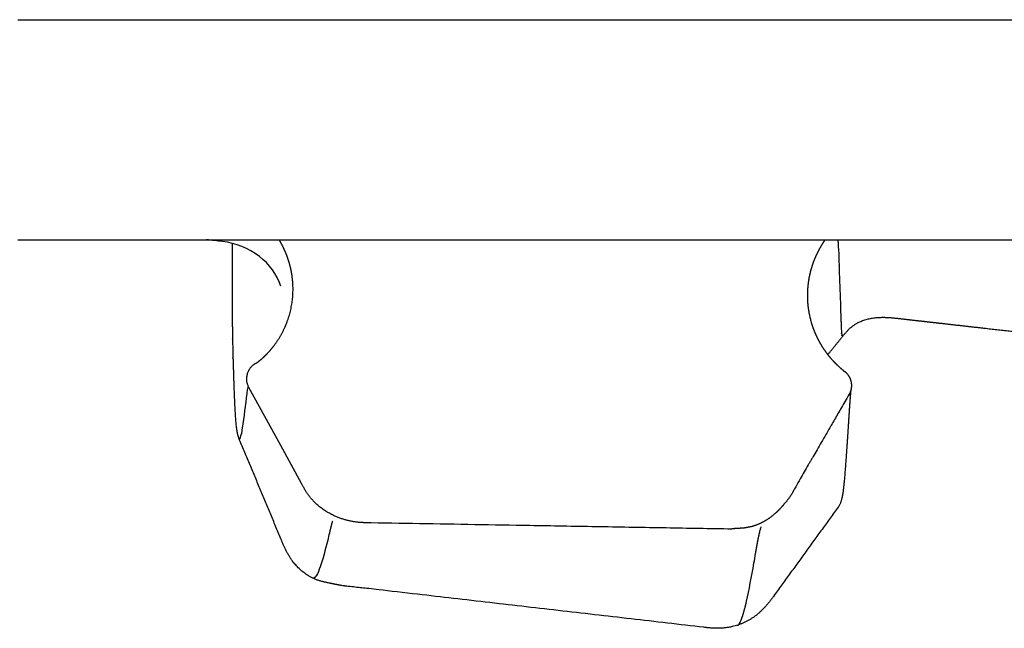
# Model space of a CAD drawing. Units: millimetres. Extents: x -175 to 781, y -204 to 434.
# Drawn here: x -150 to -123, y 401 to 418 of the extents above; entities that cross this region are included whole.
import ezdxf

# ---------------------------------------------------------------- set-up
doc = ezdxf.new("R2010")
doc.units = ezdxf.units.MM
doc.header["$MEASUREMENT"] = 0
doc.layers.add('Plank_Velit_Chair_Polsterbrett_1800-99_2D', color=7, linetype='Continuous')

msp = doc.modelspace()

# ---------------------------------------------------------------- linework, layer by layer
at = {"layer": 'Plank_Velit_Chair_Polsterbrett_1800-99_2D'}
msp.add_lwpolyline([(-142.459, 405.003), (-143.02, 406.032), (-143.881, 407.601)], dxfattribs=at)
for centre, radius, start, end in [((-144.818, 409.573), 2, 52.4809, 83.6473), ((-144.67, 409.766), 1.757, 19.3689, 52.4809)]:
    msp.add_arc(centre, radius, start, end, dxfattribs=at)
for points, degree, knots in [([(-150.152, 417.577), (-131.379, 417.573), (-101.347, 417.571), (-66.309, 417.563), (-43.118, 417.56), (-27.524, 417.562), (-12.513, 417.568), (-4.429, 417.572), (-0.005, 417.574)], 3, [-150.147914, -150.147914, -150.147914, -150.147914, -93.82662, -60.051695, -45.034327, -24.253033, -13.272394, 0, 0, 0, 0]), ([(-150.155, 411.61), (-149.473, 411.61), (-148.791, 411.61), (-148.109, 411.61), (-147.427, 411.61), (-146.745, 411.609), (-146.063, 411.609), (-145.381, 411.609), (-144.699, 411.609), (-144.017, 411.609), (-143.335, 411.609), (-142.653, 411.609), (-141.971, 411.608), (-141.289, 411.608), (-140.607, 411.608), (-139.926, 411.608), (-139.244, 411.608), (-138.562, 411.608), (-137.88, 411.608), (-137.198, 411.607), (-136.516, 411.607), (-135.834, 411.607), (-135.152, 411.607), (-134.47, 411.607), (-133.788, 411.607), (-133.106, 411.607), (-132.424, 411.607), (-131.742, 411.606), (-131.06, 411.606), (-130.378, 411.606), (-129.696, 411.606), (-129.014, 411.606), (-128.332, 411.606), (-127.65, 411.606), (-126.968, 411.606), (-126.286, 411.605), (-125.604, 411.605), (-124.922, 411.605), (-124.24, 411.605), (-123.558, 411.605), (-122.876, 411.605), (-122.194, 411.605), (-121.512, 411.605), (-120.83, 411.605), (-120.148, 411.604), (-119.466, 411.604), (-118.784, 411.604), (-118.102, 411.604), (-117.42, 411.604), (-116.738, 411.604), (-116.056, 411.604), (-115.374, 411.604), (-114.692, 411.603), (-114.01, 411.603), (-113.328, 411.603), (-112.646, 411.603), (-111.964, 411.603), (-111.282, 411.603), (-110.6, 411.603), (-109.918, 411.603), (-109.236, 411.603), (-108.554, 411.602), (-107.872, 411.602), (-107.19, 411.602), (-106.508, 411.602), (-105.826, 411.602), (-105.144, 411.602), (-104.462, 411.602), (-103.78, 411.602), (-103.098, 411.602), (-102.416, 411.601), (-101.734, 411.601), (-101.052, 411.601), (-100.37, 411.601), (-99.688, 411.601), (-99.006, 411.601), (-98.324, 411.601), (-97.642, 411.601), (-96.96, 411.6), (-96.278, 411.6), (-95.596, 411.6), (-94.914, 411.6), (-94.232, 411.6), (-93.55, 411.6), (-92.868, 411.6), (-92.186, 411.6), (-91.504, 411.599), (-90.822, 411.599), (-90.14, 411.599), (-89.458, 411.599), (-88.776, 411.599), (-88.094, 411.599), (-87.412, 411.599), (-86.73, 411.598), (-86.048, 411.598), (-85.366, 411.598), (-84.684, 411.598), (-84.002, 411.598), (-83.32, 411.598), (-82.638, 411.598), (-81.956, 411.597), (-81.274, 411.597), (-80.592, 411.597), (-79.91, 411.597), (-79.228, 411.597), (-78.546, 411.597), (-77.864, 411.596), (-77.182, 411.596), (-76.5, 411.596), (-75.818, 411.596), (-75.136, 411.596), (-74.454, 411.596), (-73.772, 411.596), (-73.09, 411.595), (-72.408, 411.595), (-71.726, 411.595), (-71.044, 411.595), (-70.362, 411.595), (-69.68, 411.595), (-68.998, 411.595), (-68.316, 411.594), (-67.634, 411.594), (-66.952, 411.594), (-66.27, 411.594), (-65.588, 411.594), (-64.907, 411.594), (-64.225, 411.594), (-63.543, 411.593), (-62.861, 411.593), (-62.179, 411.593), (-61.497, 411.593), (-60.815, 411.593), (-60.133, 411.593), (-59.451, 411.593), (-58.769, 411.593), (-58.087, 411.593), (-57.406, 411.592), (-56.724, 411.592), (-56.042, 411.592), (-55.36, 411.592), (-54.678, 411.592), (-53.996, 411.592), (-53.314, 411.592), (-52.632, 411.592), (-51.95, 411.592), (-51.269, 411.592), (-50.587, 411.592), (-49.905, 411.592), (-49.223, 411.592), (-48.541, 411.592), (-47.859, 411.591), (-47.177, 411.591), (-46.496, 411.591), (-45.814, 411.591), (-45.132, 411.591), (-44.45, 411.591), (-43.768, 411.591), (-43.086, 411.591), (-42.405, 411.591), (-41.723, 411.591), (-41.041, 411.591), (-40.359, 411.591), (-39.677, 411.591), (-38.996, 411.591), (-38.314, 411.591), (-37.632, 411.592), (-36.95, 411.592), (-36.268, 411.592), (-35.587, 411.592), (-34.905, 411.592), (-34.223, 411.592), (-33.541, 411.592), (-32.86, 411.592), (-32.178, 411.592), (-31.496, 411.592), (-30.814, 411.592), (-30.133, 411.592), (-29.451, 411.593), (-28.769, 411.593), (-28.087, 411.593), (-27.405, 411.593), (-26.724, 411.593), (-26.042, 411.593), (-25.36, 411.594), (-24.678, 411.594), (-23.996, 411.594), (-23.315, 411.594), (-22.633, 411.594), (-21.951, 411.594), (-21.269, 411.595), (-20.587, 411.595), (-19.906, 411.595), (-19.224, 411.595), (-18.542, 411.596), (-17.86, 411.596), (-17.178, 411.596), (-16.496, 411.596), (-15.814, 411.597), (-15.133, 411.597), (-14.451, 411.597), (-13.769, 411.597), (-13.087, 411.598), (-12.405, 411.598), (-11.723, 411.598), (-11.041, 411.599), (-10.36, 411.599), (-9.678, 411.599), (-8.996, 411.599), (-8.314, 411.6), (-7.632, 411.6), (-6.95, 411.6), (-6.268, 411.601), (-5.586, 411.601), (-4.904, 411.601), (-4.223, 411.602), (-3.541, 411.602), (-2.859, 411.602), (-2.177, 411.603), (-1.495, 411.603), (-0.813, 411.603), (-0.544, 411.603), (-0.274, 411.604), (-0.005, 411.604)], 3, [-150.151727, -150.151727, -150.151727, -150.151727, -148.105864, -148.105864, -148.105864, -146.060008, -146.060008, -146.060008, -144.014175, -144.014175, -144.014175, -141.968334, -141.968334, -141.968334, -139.922484, -139.922484, -139.922484, -137.876614, -137.876614, -137.876614, -135.830734, -135.830734, -135.830734, -133.784847, -133.784847, -133.784847, -131.738946, -131.738946, -131.738946, -129.693033, -129.693033, -129.693033, -127.64711, -127.64711, -127.64711, -125.601173, -125.601173, -125.601173, -123.555233, -123.555233, -123.555233, -121.509276, -121.509276, -121.509276, -119.463312, -119.463312, -119.463312, -117.417336, -117.417336, -117.417336, -115.371359, -115.371359, -115.371359, -113.325388, -113.325388, -113.325388, -111.279398, -111.279398, -111.279398, -109.233405, -109.233405, -109.233405, -107.187403, -107.187403, -107.187403, -105.141388, -105.141388, -105.141388, -103.095361, -103.095361, -103.095361, -101.049327, -101.049327, -101.049327, -99.003283, -99.003283, -99.003283, -96.957226, -96.957226, -96.957226, -94.91116, -94.91116, -94.91116, -92.865079, -92.865079, -92.865079, -90.818989, -90.818989, -90.818989, -88.772879, -88.772879, -88.772879, -86.726771, -86.726771, -86.726771, -84.68072, -84.68072, -84.68072, -82.634691, -82.634691, -82.634691, -80.588693, -80.588693, -80.588693, -78.54272, -78.54272, -78.54272, -76.49677, -76.49677, -76.49677, -74.450843, -74.450843, -74.450843, -72.40494, -72.40494, -72.40494, -70.359062, -70.359062, -70.359062, -68.313206, -68.313206, -68.313206, -66.267378, -66.267378, -66.267378, -64.221579, -64.221579, -64.221579, -62.175808, -62.175808, -62.175808, -60.130062, -60.130062, -60.130062, -58.084356, -58.084356, -58.084356, -56.038694, -56.038694, -56.038694, -53.993054, -53.993054, -53.993054, -51.947437, -51.947437, -51.947437, -49.901845, -49.901845, -49.901845, -47.856277, -47.856277, -47.856277, -45.810732, -45.810732, -45.810732, -43.765225, -43.765225, -43.765225, -41.719746, -41.719746, -41.719746, -39.6743, -39.6743, -39.6743, -37.628896, -37.628896, -37.628896, -35.583537, -35.583537, -35.583537, -33.538226, -33.538226, -33.538226, -31.492968, -31.492968, -31.492968, -29.447769, -29.447769, -29.447769, -27.402432, -27.402432, -27.402432, -25.357019, -25.357019, -25.357019, -23.31156, -23.31156, -23.31156, -21.266069, -21.266069, -21.266069, -19.220543, -19.220543, -19.220543, -17.174984, -17.174984, -17.174984, -15.129401, -15.129401, -15.129401, -13.083799, -13.083799, -13.083799, -11.038172, -11.038172, -11.038172, -8.99253, -8.99253, -8.99253, -6.946868, -6.946868, -6.946868, -4.90119, -4.90119, -4.90119, -2.855492, -2.855492, -2.855492, -0.809776, -0.809776, -0.809776, -0.001127, -0.001127, -0.001127, -0.001127]), ([(-127.744, 408.058), (-127.743, 408.057), (-127.731, 408.048), (-127.719, 408.039), (-127.719, 408.039), (-127.719, 408.039)], 3, [3.580366, 3.580366, 3.580366, 3.580366, 3.641048, 4.369258, 5.097468, 5.097468, 5.097468, 5.097468]), ([(-144.159, 406.231), (-144.157, 406.226), (-144.153, 406.217), (-144.143, 406.208), (-144.13, 406.212), (-144.118, 406.229), (-144.104, 406.266), (-144.079, 406.359), (-144.008, 406.752), (-143.97, 407.174), (-143.918, 407.543), (-143.904, 407.604), (-143.898, 407.622), (-143.894, 407.627)], 3, [0, 0, 0, 0, 0.018005, 0.028337, 0.038425, 0.053078, 0.090878, 0.156157, 0.34176, 1.289413, 1.423457, 1.460598, 1.47876, 1.47876, 1.47876, 1.47876]), ([(-127.601, 407.408), (-127.627, 407.363), (-127.653, 407.319), (-127.679, 407.274), (-127.747, 407.157), (-127.812, 407.044), (-127.876, 406.935), (-127.939, 406.826), (-128, 406.721), (-128.058, 406.62), (-128.117, 406.52), (-128.172, 406.424), (-128.225, 406.332), (-128.269, 406.256), (-128.312, 406.184), (-128.352, 406.114), (-128.392, 406.044), (-128.431, 405.978), (-128.467, 405.915), (-128.504, 405.852), (-128.539, 405.792), (-128.571, 405.736), (-128.587, 405.709), (-128.602, 405.683), (-128.618, 405.656)], 3, [7.231494, 7.231494, 7.231494, 7.231494, 7.480793, 7.480793, 7.480793, 8.142688, 8.142688, 8.142688, 8.804975, 8.804975, 8.804975, 9.466676, 9.466676, 9.466676, 10.018372, 10.018372, 10.018372, 10.569729, 10.569729, 10.569729, 11.121105, 11.121105, 11.121105, 11.626465, 11.626465, 11.626465, 11.626465]), ([(-128.706, 405.503), (-128.779, 405.378), (-128.893, 405.181), (-129.026, 404.949), (-129.092, 404.833), (-129.117, 404.783), (-129.123, 404.769), (-129.124, 404.764)], 3, [-0.8497542, -0.8497542, -0.8497542, -0.8497542, -0.4145607, -0.1676947, -0.0456736, -0.0165043, 0, 0, 0, 0]), ([(-140.75, 403.943), (-140.252, 403.934), (-139.254, 403.917), (-137.756, 403.892), (-136.169, 403.865), (-134.468, 403.835), (-132.677, 403.804), (-131.483, 403.784), (-130.885, 403.774)], 3, [-2.643803, -2.643803, -2.643803, -2.643803, -2.241422, -1.83904, -1.436658, -0.957772, -0.478886, 0, 0, 0, 0]), ([(-131.539, 401.1), (-136.075, 401.623), (-140.611, 402.146), (-140.975, 402.186), (-141.339, 402.226)], 2, [0.010728, 0.010728, 0.010728, 1, 1, 1.873356, 1.873356, 1.873356])]:
    msp.add_open_spline(points, degree=degree, knots=knots, dxfattribs=at)
for points, degree in [([(-144.597, 411.561), (-144.743, 411.577), (-144.888, 411.593), (-145.031, 411.609)], 3), ([(-128.724, 410.271), (-128.726, 410.244), (-128.728, 410.217), (-128.729, 410.19), (-128.729, 410.163), (-128.73, 410.136)], 5), ([(-128.724, 410.271), (-128.725, 410.269), (-128.725, 410.267), (-128.725, 410.265)], 3), ([(-127.77, 408.993), (-127.572, 409.238), (-127.373, 409.484), (-126.895, 409.548), (-126.581, 409.512), (-126.267, 409.477)], 5), ([(-128.57, 409.2), (-128.523, 409.075), (-128.469, 408.953), (-128.406, 408.832), (-128.337, 408.718), (-128.26, 408.608)], 5), ([(-128.175, 408.493), (-127.973, 408.743), (-127.77, 408.993)], 2), ([(-143.205, 408.735), (-143.204, 408.736), (-143.203, 408.737), (-143.202, 408.739)], 3), ([(-128.26, 408.608), (-128.261, 408.61), (-128.263, 408.612), (-128.264, 408.613)], 3), ([(-143.748, 408.229), (-143.728, 408.245), (-143.706, 408.26), (-143.679, 408.265), (-143.658, 408.28), (-143.637, 408.296)], 5), ([(-127.719, 408.039), (-127.714, 408.035), (-127.709, 408.031), (-127.704, 408.027)], 3), ([(-127.704, 408.027), (-127.703, 408.026), (-127.702, 408.025), (-127.701, 408.024)], 3), ([(-127.701, 408.024), (-127.699, 408.023), (-127.698, 408.022), (-127.697, 408.021)], 3), ([(-127.697, 408.021), (-127.695, 408.019), (-127.693, 408.017), (-127.691, 408.015)], 3), ([(-128.663, 405.578), (-128.678, 405.552), (-128.692, 405.527), (-128.706, 405.503)], 3), ([(-128.618, 405.656), (-128.633, 405.629), (-128.648, 405.603), (-128.663, 405.578)], 3), ([(-140.91, 403.946), (-141.283, 403.981), (-141.648, 404.105), (-142.1, 404.344), (-142.28, 404.673), (-142.459, 405.003)], 5), ([(-127.894, 404.362), (-128.772, 403.15), (-129.65, 401.939)], 2), ([(-127.893, 404.364), (-127.893, 404.364), (-127.894, 404.363), (-127.894, 404.362)], 3), ([(-141.688, 402.295), (-142.04, 402.365), (-142.392, 402.435), (-142.743, 402.837), (-142.88, 403.169), (-143.017, 403.501)], 5), ([(-141.746, 403.463), (-141.809, 403.205), (-141.878, 402.937), (-141.947, 402.743)], 3), ([(-141.7, 403.654), (-141.715, 403.592), (-141.731, 403.528), (-141.746, 403.463)], 3), ([(-130.181, 402.838), (-130.165, 402.927), (-130.15, 403.014), (-130.135, 403.1)], 3), ([(-141.947, 402.743), (-141.981, 402.645), (-142.016, 402.563), (-142.05, 402.507)], 3), ([(-130.381, 401.809), (-130.312, 402.109), (-130.244, 402.482), (-130.181, 402.838)], 3), ([(-141.347, 402.227), (-141.517, 402.261), (-141.688, 402.295)], 2), ([(-129.65, 401.939), (-129.893, 401.604), (-130.135, 401.269), (-130.718, 401.006), (-131.128, 401.053), (-131.539, 401.1)], 5), ([(-130.636, 401.155), (-130.619, 401.153), (-130.601, 401.164), (-130.583, 401.188)], 3)]:
    msp.add_open_spline(points, degree=degree, dxfattribs=at)
for points, weights, degree, knots in [([(-144.34, 411.515), (-144.34, 411.309), (-144.34, 411.109), (-144.34, 410.914), (-144.34, 410.657), (-144.339, 410.409), (-144.338, 410.17), (-144.338, 410.051), (-144.338, 409.934), (-144.337, 409.819), (-144.336, 409.703), (-144.336, 409.591), (-144.335, 409.484), (-144.334, 409.376), (-144.333, 409.275), (-144.332, 409.178), (-144.33, 409.083), (-144.329, 408.992), (-144.327, 408.905), (-144.324, 408.744), (-144.32, 408.584), (-144.316, 408.423), (-144.312, 408.273), (-144.307, 408.133), (-144.303, 407.997), (-144.299, 407.862), (-144.295, 407.728), (-144.29, 407.602), (-144.286, 407.486), (-144.282, 407.37), (-144.277, 407.254), (-144.272, 407.156), (-144.267, 407.059), (-144.262, 406.961), (-144.257, 406.881), (-144.252, 406.801), (-144.245, 406.721), (-144.24, 406.657), (-144.234, 406.593), (-144.227, 406.529), (-144.221, 406.485), (-144.215, 406.442), (-144.203, 406.374), (-144.198, 406.35), (-144.182, 406.291), (-144.173, 406.263), (-144.159, 406.231)], [1, 1, 1, 1, 1, 1, 1, 1, 1, 1, 1, 1, 1, 1, 1, 1, 1, 1, 1, 0.999994863097, 0.999994863097, 1, 1, 1, 1, 1, 1, 1, 0.999990330709, 0.999990330709, 1, 0.999985841196, 0.999985841196, 1, 0.999964429224, 0.999964429224, 1, 0.999864199884, 0.999864199884, 1, 1, 1, 1, 1, 1, 1, 1], 3, [-75.650397, -75.650397, -75.650397, -75.650397, -68.197892, -68.197892, -68.197892, -58.36077, -58.36077, -58.36077, -53.442745, -53.442745, -53.442745, -48.516452, -48.516452, -48.516452, -43.585498, -43.585498, -43.585498, -38.658574, -38.658574, -38.658574, -38.176149, -38.176149, -38.176149, -28.344325, -28.344325, -28.344325, -18.512881, -18.512881, -18.512881, -18.164535, -18.164535, -18.164535, -17.87106, -17.87106, -17.87106, -17.630451, -17.630451, -17.630451, -17.437279, -17.437279, -17.437279, -8.376124, -8.376124, -3.867572, -3.867572, 0, 0, 0, 0]), ([(-142.691, 410.425), (-142.696, 410.508), (-142.706, 410.59), (-142.729, 410.771), (-142.778, 410.947), (-142.809, 411.06), (-142.849, 411.169), (-142.891, 411.28), (-142.942, 411.386), (-142.996, 411.5), (-143.061, 411.609)], [1, 0.999476554211, 1, 0.997503960073, 1, 0.998998701576, 1, 0.999006111061, 1, 0.998899393127, 1], 2, [0, 0, 0, 0.16568, 0.16568, 0.530256, 0.530256, 0.763627, 0.763627, 0.999693, 0.999693, 1.252104, 1.252104, 1.252104]), ([(-128.255, 411.606), (-128.257, 411.603), (-128.259, 411.6), (-128.261, 411.597), (-128.283, 411.564), (-128.305, 411.531), (-128.326, 411.497), (-128.347, 411.464), (-128.366, 411.431), (-128.385, 411.398), (-128.406, 411.362), (-128.425, 411.325), (-128.444, 411.288), (-128.462, 411.252), (-128.48, 411.216), (-128.496, 411.18), (-128.526, 411.114), (-128.552, 411.048), (-128.577, 410.981), (-128.6, 410.915), (-128.621, 410.848), (-128.64, 410.78), (-128.657, 410.715), (-128.672, 410.65), (-128.685, 410.584), (-128.704, 410.48), (-128.717, 410.376), (-128.724, 410.271)], [1, 1, 1, 1, 0.999839657385, 0.999839657385, 1, 0.999847556928, 0.999847556928, 1, 0.999821929334, 0.999821929334, 1, 0.999831243399, 0.999831243399, 1, 0.999457587666, 0.999457587666, 1, 0.999467674936, 0.999467674936, 1, 0.99950990703, 0.99950990703, 1, 0.998765184244, 0.998765184244, 1], 3, [0.607633, 0.607633, 0.607633, 0.607633, 0.622093, 0.622093, 0.622093, 0.741096, 0.741096, 0.741096, 0.85673, 0.85673, 0.85673, 0.980976, 0.980976, 0.980976, 1.101409, 1.101409, 1.101409, 1.315887, 1.315887, 1.315887, 1.526602, 1.526602, 1.526602, 1.727972, 1.727972, 1.727972, 2.043489, 2.043489, 2.043489, 2.043489]), ([(-127.903, 411.606), (-127.902, 411.59), (-127.901, 411.574), (-127.9, 411.557), (-127.898, 411.533), (-127.897, 411.506), (-127.896, 411.479), (-127.896, 411.473), (-127.896, 411.467), (-127.896, 411.46), (-127.895, 411.425), (-127.893, 411.389), (-127.89, 411.353), (-127.885, 411.308), (-127.881, 411.263), (-127.878, 411.217), (-127.875, 411.122), (-127.872, 411.026), (-127.871, 410.93), (-127.87, 410.891), (-127.869, 410.852), (-127.868, 410.814), (-127.863, 410.629), (-127.856, 410.444), (-127.848, 410.26), (-127.84, 410.106), (-127.835, 409.953), (-127.832, 409.8), (-127.832, 409.782), (-127.831, 409.765), (-127.831, 409.748), (-127.828, 409.616), (-127.823, 409.484), (-127.816, 409.352), (-127.816, 409.345), (-127.815, 409.339), (-127.815, 409.332), (-127.814, 409.284), (-127.812, 409.235), (-127.811, 409.187), (-127.808, 409.149), (-127.805, 409.112), (-127.801, 409.074), (-127.801, 409.074), (-127.801, 409.073), (-127.801, 409.073), (-127.801, 409.053), (-127.799, 409.033), (-127.795, 409.014), (-127.794, 409.011), (-127.793, 409.009), (-127.792, 409.01)], [1, 1, 1, 1, 1, 1, 1, 1, 1, 1, 0.999823009674, 0.999823009674, 1, 0.999873698778, 0.999873698778, 1, 0.99995962377, 0.99995962377, 1, 1, 1, 1, 0.999974167703, 0.999974167703, 1, 0.999907373982, 0.999907373982, 1, 1, 1, 1, 0.999899093614, 0.999899093614, 1, 1, 1, 1, 0.999999751868, 0.999999751868, 1, 0.999978454178, 0.999978454178, 1, 1, 1, 1, 0.997332069742, 0.997332069742, 1, 1, 1, 1], 3, [387.079705, 387.079705, 387.079705, 387.079705, 389.324978, 389.324978, 389.324978, 392.669862, 392.669862, 392.669862, 393.398564, 393.398564, 393.398564, 393.506023, 393.506023, 393.506023, 393.642125, 393.642125, 393.642125, 393.929972, 393.929972, 393.929972, 397.809842, 397.809842, 397.809842, 398.364255, 398.364255, 398.364255, 398.824538, 398.824538, 398.824538, 400.825637, 400.825637, 400.825637, 401.221603, 401.221603, 401.221603, 402.290836, 402.290836, 402.290836, 402.436507, 402.436507, 402.436507, 402.549315, 402.549315, 402.549315, 402.701825, 402.701825, 402.701825, 402.760902, 402.760902, 402.760902, 407.30862, 407.30862, 407.30862, 407.30862]), ([(-143.202, 408.739), (-143.02, 408.978), (-142.899, 409.253), (-142.653, 409.814), (-142.691, 410.425)], [1, 0.993109033616, 1, 0.971851889038, 1], 2, [-1.799944, -1.799944, -1.799944, -1.201402, -1.201402, 0, 0, 0]), ([(-126.267, 409.477), (-124.021, 409.222), (-121.775, 408.97), (-119.528, 408.72), (-118.383, 408.594), (-117.238, 408.468), (-116.092, 408.342), (-112.46, 407.957), (-108.828, 407.571), (-105.196, 407.186), (-99.139, 406.604), (-93.082, 406.022), (-87.025, 405.44), (-77.364, 404.71), (-67.702, 403.98), (-58.04, 403.25), (-57.235, 403.202), (-56.429, 403.153), (-55.623, 403.105), (-46.754, 402.704), (-37.884, 402.303), (-29.015, 401.902), (-20.623, 401.77), (-12.231, 401.639), (-3.84, 401.507)], [1, 0.999999499872, 0.999999499872, 1, 1, 1, 1, 1, 1, 1, 1, 1, 1, 1, 1, 1, 1, 1, 1, 1, 1, 1, 1, 1, 1], 3, [-15.509365, -15.509365, -15.509365, -15.509365, -8.727942, -8.727942, -8.727942, -7.727942, -7.727942, -7.727942, -6.727942, -6.727942, -6.727942, -5.727942, -5.727942, -5.727942, -4.727942, -4.727942, -4.727942, -3.727942, -3.727942, -3.727942, -2.727942, -2.727942, -2.727942, -1.860273, -1.860273, -1.860273, -1.860273]), ([(-143.637, 408.296), (-143.626, 408.304), (-143.614, 408.314), (-143.6, 408.325), (-143.562, 408.356), (-143.524, 408.389), (-143.488, 408.422), (-143.457, 408.451), (-143.427, 408.48), (-143.398, 408.51)], [1, 1, 1, 1, 0.999593907497, 0.999593907497, 1, 0.99976932312, 0.99976932312, 1], 3, [0, 0, 0, 0, 0.312858, 0.312858, 0.312858, 0.4617106, 0.4617106, 0.4617106, 0.5870108, 0.5870108, 0.5870108, 0.5870108]), ([(-128.146, 408.456), (-128.138, 408.446), (-128.129, 408.436), (-128.121, 408.426), (-128.075, 408.371), (-128.028, 408.319), (-127.978, 408.268), (-127.94, 408.23), (-127.901, 408.193), (-127.861, 408.157), (-127.835, 408.134), (-127.809, 408.111), (-127.782, 408.088), (-127.763, 408.073), (-127.751, 408.064), (-127.744, 408.058)], [1, 1, 1, 1, 0.999442321248, 0.999442321248, 1, 0.999674411352, 0.999674411352, 1, 0.999845839753, 0.999845839753, 1, 1, 1, 1], 3, [0, 0, 0, 0, 0.119138, 0.119138, 0.119138, 0.332186, 0.332186, 0.332186, 0.49315, 0.49315, 0.49315, 0.598257, 0.598257, 0.598257, 1.254153, 1.254153, 1.254153, 1.254153]), ([(-127.691, 408.015), (-127.691, 408.015), (-127.679, 408.003), (-127.655, 407.979), (-127.615, 407.927), (-127.591, 407.885), (-127.577, 407.855), (-127.546, 407.784), (-127.531, 407.707), (-127.536, 407.629), (-127.54, 407.551), (-127.562, 407.476), (-127.601, 407.409)], [1, 1, 1, 1, 1, 1, 1, 0.981564771519, 0.981564771519, 1, 0.982025514026, 0.982025514026, 1], 3, [0, 0, 0, 0, 0.0002973, 0.0527547, 0.1006299, 0.1981776, 0.1981776, 0.1981776, 0.4297851, 0.4297851, 0.4297851, 0.6623305, 0.6623305, 0.6623305, 0.6623305]), ([(-127.553, 407.521), (-127.553, 407.521), (-127.553, 407.521), (-127.553, 407.521), (-127.558, 407.483), (-127.561, 407.446), (-127.564, 407.408), (-127.569, 407.352), (-127.573, 407.296), (-127.578, 407.24), (-127.582, 407.171), (-127.587, 407.102), (-127.592, 407.033), (-127.597, 406.955), (-127.603, 406.861), (-127.609, 406.769), (-127.615, 406.677), (-127.621, 406.583), (-127.627, 406.487), (-127.65, 406.114), (-127.676, 405.74), (-127.705, 405.367), (-127.717, 405.218), (-127.731, 405.068), (-127.746, 404.919), (-127.753, 404.861), (-127.76, 404.803), (-127.768, 404.745), (-127.774, 404.695), (-127.783, 404.645), (-127.794, 404.596), (-127.797, 404.584), (-127.802, 404.562), (-127.814, 404.521), (-127.838, 404.454), (-127.866, 404.402), (-127.889, 404.37)], [1, 1, 1, 1, 0.999930830356, 0.999930830356, 1, 1, 1, 1, 1, 1, 1, 1, 1, 1, 1, 1, 1, 0.999978827473, 0.999978827473, 1, 0.999944624839, 0.999944624839, 1, 0.999909821607, 0.999909821607, 1, 0.999364687571, 0.999364687571, 1, 1, 1, 1, 1, 1, 1], 3, [1.997873, 1.997873, 1.997873, 1.997873, 2, 2, 2, 2.113831, 2.113831, 2.113831, 3.113831, 3.113831, 3.113831, 4.113831, 4.113831, 4.113831, 13.93627, 13.93627, 13.93627, 23.765554, 23.765554, 23.765554, 24.888516, 24.888516, 24.888516, 25.338808, 25.338808, 25.338808, 25.513994, 25.513994, 25.513994, 25.66552, 25.66552, 25.66552, 25.701223, 25.733744, 25.794635, 25.912547, 25.912547, 25.912547, 25.912547]), ([(-127.603, 407.408), (-127.603, 407.408), (-127.602, 407.409), (-127.602, 407.409), (-127.601, 407.408)], [1, 0.910331483245, 1, 0.910331483245, 1], 2, [0, 0, 0, 0.001119379, 0.001119379, 0.002238758, 0.002238758, 0.002238758]), ([(-129.539, 404.246), (-129.543, 404.242), (-129.546, 404.239), (-129.55, 404.236), (-129.588, 404.199), (-129.627, 404.164), (-129.668, 404.131), (-129.713, 404.095), (-129.759, 404.061), (-129.807, 404.03), (-129.855, 403.998), (-129.904, 403.97), (-129.954, 403.944), (-130.004, 403.918), (-130.056, 403.895), (-130.109, 403.875), (-130.161, 403.855), (-130.214, 403.838), (-130.268, 403.825), (-130.322, 403.814), (-130.376, 403.804), (-130.43, 403.793), (-130.483, 403.789), (-130.536, 403.785), (-130.59, 403.781), (-130.593, 403.781), (-130.597, 403.781), (-130.601, 403.781), (-130.61, 403.781), (-130.618, 403.781), (-130.627, 403.781), (-130.665, 403.78), (-130.68, 403.781), (-130.688, 403.781), (-130.698, 403.781), (-130.703, 403.781), (-130.705, 403.781)], [1, 1, 1, 1, 0.999415765559, 0.999415765559, 1, 0.999189479942, 0.999189479942, 1, 0.99908252558, 0.99908252558, 1, 0.998972586767, 0.998972586767, 1, 0.998915533538, 0.998915533538, 1, 1, 1, 1, 1, 1, 1, 1, 1, 1, 1, 1, 1, 1, 1, 1, 1, 1, 1], 3, [0, 0, 0, 0, 0.014651, 0.014651, 0.014651, 0.172923, 0.172923, 0.172923, 0.344667, 0.344667, 0.344667, 0.515236, 0.515236, 0.515236, 0.684157, 0.684157, 0.684157, 0.851009, 0.851009, 0.851009, 1.851009, 1.851009, 1.851009, 2.851009, 2.851009, 2.851009, 3.851009, 3.851009, 3.851009, 3.877003, 3.877003, 3.877003, 4.626859, 4.626859, 4.626859, 5.449418, 5.449418, 5.449418, 5.449418]), ([(-129.365, 404.436), (-129.369, 404.432), (-129.372, 404.428), (-129.376, 404.424), (-129.391, 404.406), (-129.407, 404.387), (-129.423, 404.369), (-129.462, 404.328), (-129.5, 404.287), (-129.539, 404.246)], [0.999999997952, 0.999999338588, 0.999999339271, 1, 1, 1, 1, 1, 1, 1], 3, [0, 0, 0, 0, 0.015638, 0.015638, 0.015638, 1.015646, 1.015646, 1.015646, 2.015654, 2.015654, 2.015654, 2.015654]), ([(-141.619, 403.971), (-141.64, 403.903), (-141.657, 403.834), (-141.679, 403.744), (-141.7, 403.654)], [1, 0.999770475145, 1, 0.999972267249, 1], 2, [0, 0, 0, 0.1417502, 0.1417502, 0.3266964, 0.3266964, 0.3266964]), ([(-130.054, 403.542), (-130.043, 403.595), (-130.032, 403.647), (-130.02, 403.699), (-130.02, 403.699), (-130.02, 403.699), (-130.02, 403.699), (-130.011, 403.738), (-130, 403.776), (-129.988, 403.814), (-129.988, 403.814), (-129.988, 403.814), (-129.988, 403.814), (-129.986, 403.819), (-129.985, 403.823), (-129.983, 403.828)], [1, 0.999922920982, 0.999922920982, 1, 1, 1, 1, 0.999326553356, 0.999326553356, 1, 1, 1, 1, 1, 1, 1], 3, [0, 0, 0, 0, 0.160459, 0.160459, 0.160459, 0.175775, 0.175775, 0.175775, 0.295025, 0.295025, 0.295025, 0.310361, 0.310361, 0.310361, 1.84339, 1.84339, 1.84339, 1.84339]), ([(-130.135, 403.1), (-130.121, 403.182), (-130.107, 403.264), (-130.092, 403.346), (-130.092, 403.347), (-130.092, 403.347), (-130.092, 403.347), (-130.08, 403.412), (-130.067, 403.477), (-130.054, 403.542)], [1, 0.999994928426, 0.999994928426, 1, 1, 1, 1, 0.999960247326, 0.999960247326, 1], 3, [0, 0, 0, 0, 0.25039, 0.25039, 0.25039, 0.2657413, 0.2657413, 0.2657413, 0.4643639, 0.4643639, 0.4643639, 0.4643639])]:
    msp.add_rational_spline(points, weights, degree=degree, knots=knots, dxfattribs=at)
for points, weights in [([(-135.473, 411.595), (-135.473, 411.601), (-135.472, 411.607)], [0.99435969574, 0.993935289501, 0.993517078278]), ([(-128.73, 410.136), (-128.737, 409.653), (-128.57, 409.2)], [1, 0.982935635844, 1]), ([(-143.398, 408.51), (-143.295, 408.617), (-143.205, 408.735)], [1, 0.998224193799, 1]), ([(-128.26, 408.608), (-128.206, 408.53), (-128.146, 408.456)], [1, 0.999361019552, 1]), ([(-143.881, 407.601), (-144.083, 407.972), (-143.748, 408.229)], [1, 0.75969552491, 1]), ([(-143.017, 403.501), (-143.581, 404.863), (-144.155, 406.221)], [1, 0.999994023041, 1]), ([(-129.124, 404.764), (-129.228, 404.587), (-129.365, 404.436)], [1, 0.99484662377, 1]), ([(-140.755, 403.937), (-140.833, 403.938), (-140.91, 403.946)], [1, 0.999250516608, 1]), ([(-130.885, 403.774), (-130.792, 403.772), (-130.699, 403.779)], [1, 0.998912961035, 1]), ([(-142.1, 402.447), (-142.119, 402.429), (-142.145, 402.43)], [1, 0.921084956698, 1]), ([(-142.05, 402.507), (-142.07, 402.473), (-142.1, 402.447)], [1, 0.984939264236, 1]), ([(-130.484, 401.415), (-130.425, 401.61), (-130.381, 401.809)], [1, 0.999260563859, 1]), ([(-130.583, 401.188), (-130.553, 401.23), (-130.535, 401.277)], [1, 0.993150768886, 1]), ([(-130.535, 401.277), (-130.506, 401.345), (-130.484, 401.415)], [1, 0.99874528641, 1])]:
    msp.add_rational_spline(points, weights, degree=2, dxfattribs=at)

doc.saveas('drawing.dxf')
